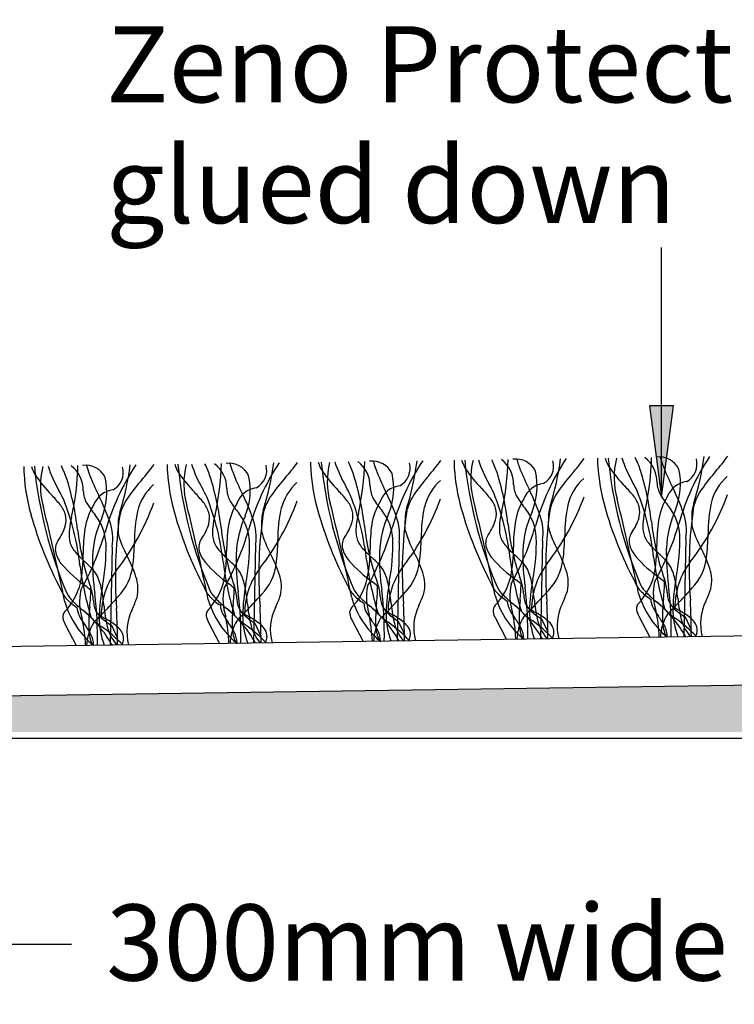
# Model space of a CAD drawing. Units: millimetres. Extents: x -159 to 122, y -82 to 94.
# Drawn here: x -15 to 9, y -47 to -15 of the extents above; entities that cross this region are included whole.
import ezdxf

# ---------------------------------------------------------------- set-up
doc = ezdxf.new("R2010")
doc.units = ezdxf.units.MM
for name, color, linetype in [('_annotate', 241, 'Continuous'), ('_hatch', 253, 'Continuous'), ('_lines', 3, 'Continuous')]:
    doc.layers.add(name, color=color, linetype=linetype)
doc.styles.add('Arial', font='arial.ttf')

msp = doc.modelspace()

# ---------------------------------------------------------------- hatches: boundary and pattern name
at = {"layer": '_hatch'}
for color, points in [(256, [(6.418, -30.782), (6.813, -27.782), (6.023, -27.782)]), (27, [(40.234, -38.494), (40.234, -36.501), (-97.744, -38.494), (14.716, -38.494)])]:
    msp.add_hatch(color=color, dxfattribs=at).paths.add_polyline_path(points, flags=0)

# ---------------------------------------------------------------- linework, layer by layer
at = {"layer": '_lines'}
for p, q in [((6.418, -30.782), (6.418, -22.571)), ((6.813, -27.782), (6.023, -27.782)), ((6.023, -27.782), (6.418, -30.782)), ((6.418, -30.782), (6.813, -27.782)), ((-6.92, -32.338), (-6.986, -35.572)), ((-2.205, -32.27), (-2.271, -35.504)), ((2.51, -32.202), (2.443, -35.435)), ((7.225, -32.134), (7.158, -35.367)), ((-11.635, -32.406), (-11.701, -35.64)), ((70.611, -34.45), (-99.372, -36.907)), ((-8.466, -34.896), (-8.106, -35.588)), ((-6.949, -34.917), (-6.745, -35.343)), ((-3.752, -34.828), (-3.391, -35.52)), ((-2.234, -34.849), (-2.03, -35.275)), ((0.963, -34.759), (1.324, -35.452)), ((2.481, -34.78), (2.685, -35.207)), ((5.678, -34.691), (6.038, -35.383)), ((7.196, -34.712), (7.4, -35.139)), ((-13.181, -34.964), (-12.821, -35.656)), ((-11.664, -34.985), (-11.46, -35.412)), ((-99.348, -38.518), (70.634, -36.061)), ((-106.467, -38.694), (54.868, -38.694)), ((-26.455, -45.47), (-12.97, -45.47))]:
    msp.add_line(p, q, dxfattribs=at)
for centre, radius, start, end in [((3.065, -25.429), 6.831, 318.7231, 324.1012), ((-10.007, -28.568), 3.922, 197.664, 210.448), ((-17.133, -31.571), 4.241, 19.1877, 25.4075), ((-13.605, -30.558), 1.02, 359.2022, 52.6483), ((-21.823, -29.499), 9.064, 347.6573, 358.4568), ((-12.515, -30.454), 0.724, 26.3843, 97.2714), ((-10.421, -29.235), 2.118, 193.5147, 201.5828), ((-4.289, -34.044), 7.868, 146.6289, 164.3844), ((-20.062, -28.549), 9.096, 342.4917, 352.6103), ((-15.794, -25.702), 6.831, 318.7231, 324.1012), ((-6.755, -29.725), 3.074, 179.5606, 184.3899), ((-6.755, -29.725), 3.074, 179.5606, 184.3899), ((-8.27, -29.298), 1.367, 197.0111, 210.6443), ((4.81, -28.268), 14.36, 185.7076, 202.9332), ((4.81, -28.268), 14.36, 185.7076, 202.9332), ((-6.706, -30.338), 2.576, 165.7988, 195.8569), ((-5.292, -28.5), 3.922, 197.664, 210.448), ((-12.418, -31.503), 4.241, 19.1877, 25.4075), ((-8.89, -30.49), 1.02, 359.2022, 52.6483), ((-17.108, -29.431), 9.064, 347.6573, 358.4568), ((-7.8, -30.386), 0.724, 26.3843, 97.2714), ((-5.706, -29.167), 2.118, 193.5147, 201.5828), ((0.426, -33.976), 7.868, 146.6289, 164.3844), ((-7.211, -29.896), 0.655, 298.7732, 15.045), ((-15.347, -28.481), 9.096, 342.4917, 352.6103), ((-11.08, -25.634), 6.831, 318.7231, 324.1012), ((-2.04, -29.657), 3.074, 179.5606, 184.3899), ((-2.04, -29.657), 3.074, 179.5606, 184.3899), ((-3.555, -29.23), 1.367, 197.0111, 210.6443), ((9.525, -28.2), 14.36, 185.7076, 202.9332), ((9.525, -28.2), 14.36, 185.7076, 202.9332), ((-1.991, -30.27), 2.576, 165.7988, 195.8569), ((-0.577, -28.431), 3.922, 197.664, 210.448), ((-7.703, -31.435), 4.241, 19.1877, 25.4075), ((-4.176, -30.422), 1.02, 359.2022, 52.6483), ((-12.394, -29.363), 9.064, 347.6573, 358.4568), ((-3.085, -30.318), 0.724, 26.3843, 97.2714), ((-0.992, -29.099), 2.118, 193.5147, 201.5828), ((5.141, -33.908), 7.868, 146.6289, 164.3844), ((-2.496, -29.828), 0.655, 298.7732, 15.045), ((-10.632, -28.413), 9.096, 342.4917, 352.6103), ((-6.365, -25.566), 6.831, 318.7231, 324.1012), ((2.674, -29.589), 3.074, 179.5606, 184.3899), ((2.674, -29.589), 3.074, 179.5606, 184.3899), ((1.159, -29.161), 1.367, 197.0111, 210.6443), ((14.24, -28.132), 14.36, 185.7076, 202.9332), ((14.24, -28.132), 14.36, 185.7076, 202.9332), ((2.724, -30.202), 2.576, 165.7988, 195.8569), ((4.138, -28.363), 3.922, 197.664, 210.448), ((-2.988, -31.367), 4.241, 19.1877, 25.4075), ((0.539, -30.354), 1.02, 359.2022, 52.6483), ((-7.679, -29.295), 9.064, 347.6573, 358.4568), ((1.63, -30.249), 0.724, 26.3843, 97.2714), ((3.723, -29.031), 2.118, 193.5147, 201.5828), ((9.856, -33.84), 7.868, 146.6289, 164.3844), ((2.219, -29.76), 0.655, 298.7732, 15.045), ((-5.917, -28.344), 9.096, 342.4917, 352.6103), ((-1.65, -25.498), 6.831, 318.7231, 324.1012), ((7.389, -29.52), 3.074, 179.5606, 184.3899), ((7.389, -29.52), 3.074, 179.5606, 184.3899), ((10.718, -29.339), 6.407, 183.728, 195.8329), ((10.718, -29.339), 6.407, 183.728, 195.8329), ((5.874, -29.093), 1.367, 197.0111, 210.6443), ((18.955, -28.064), 14.36, 185.7076, 202.9332), ((18.955, -28.064), 14.36, 185.7076, 202.9332), ((7.439, -30.134), 2.576, 165.7988, 195.8569), ((8.853, -28.295), 3.922, 197.664, 210.448), ((1.726, -31.299), 4.241, 19.1877, 25.4075), ((5.254, -30.285), 1.02, 359.2022, 52.6483), ((-2.964, -29.227), 9.064, 347.6573, 358.4568), ((6.345, -30.181), 0.724, 26.3843, 97.2714), ((8.438, -28.963), 2.118, 193.5147, 201.5828), ((14.175, -26.777), 8.256, 201.0421, 206.4154), ((14.571, -33.772), 7.868, 146.6289, 164.3844), ((6.934, -29.692), 0.655, 298.7732, 15.045), ((-1.202, -28.276), 9.096, 342.4917, 352.6103), ((-11.47, -29.793), 3.074, 179.5606, 184.3899), ((-11.47, -29.793), 3.074, 179.5606, 184.3899), ((-8.141, -29.612), 6.407, 183.728, 195.8329), ((-8.141, -29.612), 6.407, 183.728, 195.8329), ((-12.985, -29.366), 1.367, 197.0111, 210.6443), ((0.095, -28.336), 14.36, 185.7076, 202.9332), ((0.095, -28.336), 14.36, 185.7076, 202.9332), ((-10.167, -27.305), 4.851, 214.5675, 224.3277), ((-11.42, -30.406), 2.576, 165.7988, 195.8569), ((-4.685, -27.05), 8.256, 201.0421, 206.4154), ((-11.926, -29.964), 0.655, 298.7732, 15.045), ((-3.427, -29.543), 6.407, 183.728, 195.8329), ((-3.427, -29.543), 6.407, 183.728, 195.8329), ((-5.452, -27.237), 4.851, 214.5675, 224.3277), ((0.03, -26.982), 8.256, 201.0421, 206.4154), ((-9.356, -30.549), 2.258, 337.9324, 12.411), ((1.288, -29.475), 6.407, 183.728, 195.8329), ((1.288, -29.475), 6.407, 183.728, 195.8329), ((-0.737, -27.169), 4.851, 214.5675, 224.3277), ((-12.42, -32.765), 9.137, 6.5885, 17.3426), ((4.745, -26.914), 8.256, 201.0421, 206.4154), ((-4.641, -30.481), 2.258, 337.9324, 12.411), ((3.887, -34.565), 6.81, 138.7231, 144.7611), ((6.003, -29.407), 6.407, 183.728, 195.8329), ((6.003, -29.407), 6.407, 183.728, 195.8329), ((3.977, -27.101), 4.851, 214.5675, 224.3277), ((-7.705, -32.696), 9.137, 6.5885, 17.3426), ((9.46, -26.846), 8.256, 201.0421, 206.4154), ((0.073, -30.413), 2.258, 337.9324, 12.411), ((8.602, -34.497), 6.81, 138.7231, 144.7611), ((8.692, -27.033), 4.851, 214.5675, 224.3277), ((-2.99, -32.628), 9.137, 6.5885, 17.3426), ((4.788, -30.345), 2.258, 337.9324, 12.411), ((13.317, -34.429), 6.81, 138.7231, 144.7611), ((-21.849, -32.901), 9.137, 6.5885, 17.3426), ((-14.071, -30.617), 2.258, 337.9324, 12.411), ((-5.543, -34.701), 6.81, 138.7231, 144.7611), ((-9.121, -31.656), 1.732, 131.934, 166.3415), ((-17.134, -32.833), 9.137, 6.5885, 17.3426), ((-0.828, -34.633), 6.81, 138.7231, 144.7611), ((-4.406, -31.587), 1.732, 131.934, 166.3415), ((-2.083, -31.184), 0.788, 97.1503, 159.1581), ((0.309, -31.519), 1.732, 131.934, 166.3415), ((-17.654, -40.025), 20.798, 26.8381, 27.7191), ((2.423, -30.346), 0.864, 181.4516, 209.7289), ((2.632, -31.116), 0.788, 97.1503, 159.1581), ((5.023, -31.451), 1.732, 131.934, 166.3415), ((-12.939, -39.956), 20.798, 26.8381, 27.7191), ((7.138, -30.278), 0.864, 181.4516, 209.7289), ((7.347, -31.048), 0.788, 97.1503, 159.1581), ((9.738, -31.383), 1.732, 131.934, 166.3415), ((-16.682, -33.655), 4.246, 38.3051, 44.1928), ((-31.798, -40.229), 20.798, 26.8381, 27.7191), ((-11.722, -30.55), 0.864, 181.4516, 209.7289), ((-11.512, -31.32), 0.788, 97.1503, 159.1581), ((-18.151, -33.799), 6.806, 19.066, 26.8675), ((-11.967, -33.587), 4.246, 38.3051, 44.1928), ((-27.084, -40.161), 20.798, 26.8381, 27.7191), ((-7.007, -30.482), 0.864, 181.4516, 209.7289), ((-6.798, -31.252), 0.788, 97.1503, 159.1581), ((-13.436, -33.731), 6.806, 19.066, 26.8675), ((-4.934, -31.753), 1.795, 144.2381, 165.4996), ((-7.252, -33.519), 4.246, 38.3051, 44.1928), ((-22.369, -40.093), 20.798, 26.8381, 27.7191), ((-11.559, -33.792), 8.341, 6.2457, 21.738), ((-2.292, -30.414), 0.864, 181.4516, 209.7289), ((-8.721, -33.663), 6.806, 19.066, 26.8675), ((-0.219, -31.684), 1.795, 144.2381, 165.4996), ((-2.537, -33.45), 4.246, 38.3051, 44.1928), ((-6.844, -33.724), 8.341, 6.2457, 21.738), ((-4.006, -33.595), 6.806, 19.066, 26.8675), ((4.496, -31.616), 1.795, 144.2381, 165.4996), ((2.178, -33.382), 4.246, 38.3051, 44.1928), ((-2.129, -33.656), 8.341, 6.2457, 21.738), ((8.855, -29.217), 2.882, 211.114, 220.6408), ((0.709, -33.526), 6.806, 19.066, 26.8675), ((1.043, -27.965), 8.025, 322.01, 340.1087), ((9.211, -31.548), 1.795, 144.2381, 165.4996), ((-14.128, -31.646), 0.997, 17.2982, 38.7047), ((-20.988, -33.928), 8.341, 6.2457, 21.738), ((-10.441, -32.146), 2.119, 148.5245, 171.1859), ((-10.441, -32.146), 2.119, 148.5245, 171.1859), ((-10.004, -29.489), 2.882, 211.114, 220.6408), ((-17.817, -28.238), 8.025, 322.01, 340.1087), ((-9.648, -31.821), 1.795, 144.2381, 165.4996), ((-90.809, -51.262), 84.093, 11.74222, 13.91347), ((-9.413, -31.578), 0.997, 17.2982, 38.7047), ((-16.273, -33.86), 8.341, 6.2457, 21.738), ((-5.726, -32.078), 2.119, 148.5245, 171.1859), ((-5.726, -32.078), 2.119, 148.5245, 171.1859), ((-5.289, -29.421), 2.882, 211.114, 220.6408), ((-13.102, -28.17), 8.025, 322.01, 340.1087), ((-86.094, -51.194), 84.093, 11.74222, 13.91347), ((-4.698, -31.51), 0.997, 17.2982, 38.7047), ((-1.012, -32.01), 2.119, 148.5245, 171.1859), ((-1.012, -32.01), 2.119, 148.5245, 171.1859), ((-0.574, -29.353), 2.882, 211.114, 220.6408), ((-8.387, -28.102), 8.025, 322.01, 340.1087), ((-81.379, -51.126), 84.093, 11.74222, 13.91347), ((0.017, -31.442), 0.997, 17.2982, 38.7047), ((3.703, -31.942), 2.119, 148.5245, 171.1859), ((3.703, -31.942), 2.119, 148.5245, 171.1859), ((4.141, -29.285), 2.882, 211.114, 220.6408), ((-3.672, -28.033), 8.025, 322.01, 340.1087), ((7.927, -32.011), 4.689, 168.0702, 180.4586), ((-76.665, -51.058), 84.093, 11.74222, 13.91347), ((4.731, -31.374), 0.997, 17.2982, 38.7047), ((8.418, -31.874), 2.119, 148.5245, 171.1859), ((8.418, -31.874), 2.119, 148.5245, 171.1859), ((8.578, -31.358), 1.159, 162.6484, 179.9435), ((12.642, -31.943), 4.689, 168.0702, 180.4586), ((-2.151, -27.93), 12.629, 195.7578, 207.7266), ((-2.151, -27.93), 12.629, 195.7578, 207.7266), ((-95.524, -51.331), 84.093, 11.74222, 13.91347), ((-13.883, -31.536), 0.731, 344.6023, 14.7218), ((-13.491, -32.392), 1.655, 3.3002, 38.2752), ((2.062, -33.36), 13.594, 171.587, 184.5331), ((-10.281, -31.631), 1.159, 162.6484, 179.9435), ((-6.217, -32.216), 4.689, 168.0702, 180.4586), ((2.564, -27.862), 12.629, 195.7578, 207.7266), ((2.564, -27.862), 12.629, 195.7578, 207.7266), ((-9.168, -31.468), 0.731, 344.6023, 14.7218), ((-6.123, -31.979), 2.216, 164.017, 174.8003), ((-8.776, -32.324), 1.655, 3.3002, 38.2752), ((6.777, -33.292), 13.594, 171.587, 184.5331), ((-5.566, -31.563), 1.159, 162.6484, 179.9435), ((-1.502, -32.148), 4.689, 168.0702, 180.4586), ((7.279, -27.794), 12.629, 195.7578, 207.7266), ((7.279, -27.794), 12.629, 195.7578, 207.7266), ((-4.454, -31.4), 0.731, 344.6023, 14.7218), ((-1.408, -31.911), 2.216, 164.017, 174.8003), ((0.545, -32.735), 3.398, 155.5596, 177.6171), ((-4.061, -32.256), 1.655, 3.3002, 38.2752), ((11.492, -33.224), 13.594, 171.587, 184.5331), ((-0.851, -31.495), 1.159, 162.6484, 179.9435), ((3.212, -32.079), 4.689, 168.0702, 180.4586), ((11.994, -27.726), 12.629, 195.7578, 207.7266), ((11.994, -27.726), 12.629, 195.7578, 207.7266), ((0.261, -31.331), 0.731, 344.6023, 14.7218), ((3.306, -31.843), 2.216, 164.017, 174.8003), ((5.26, -32.667), 3.398, 155.5596, 177.6171), ((0.654, -32.187), 1.655, 3.3002, 38.2752), ((0.804, -31.952), 1.724, 351.6819, 19.7056), ((16.207, -33.156), 13.594, 171.587, 184.5331), ((3.864, -31.427), 1.159, 162.6484, 179.9435), ((16.708, -27.657), 12.629, 195.7578, 207.7266), ((16.708, -27.657), 12.629, 195.7578, 207.7266), ((4.976, -31.263), 0.731, 344.6023, 14.7218), ((8.021, -31.775), 2.216, 164.017, 174.8003), ((9.975, -32.599), 3.398, 155.5596, 177.6171), ((5.369, -32.119), 1.655, 3.3002, 38.2752), ((5.519, -31.884), 1.724, 351.6819, 19.7056), ((20.922, -33.088), 13.594, 171.587, 184.5331), ((12.81, -31.581), 5.396, 177.6278, 181.2802), ((-10.838, -32.047), 2.216, 164.017, 174.8003), ((-8.885, -32.872), 3.398, 155.5596, 177.6171), ((-13.34, -32.157), 1.724, 351.6819, 19.7056), ((-6.049, -31.853), 5.396, 177.6278, 181.2802), ((-9.999, -31.205), 1.602, 323.9193, 343.4443), ((-4.17, -32.804), 3.398, 155.5596, 177.6171), ((-8.626, -32.089), 1.724, 351.6819, 19.7056), ((-1.334, -31.785), 5.396, 177.6278, 181.2802), ((-5.284, -31.137), 1.602, 323.9193, 343.4443), ((2.458, -32.47), 5.618, 171.9763, 180.2038), ((2.458, -32.47), 5.618, 171.9763, 180.2038), ((-3.911, -32.021), 1.724, 351.6819, 19.7056), ((3.381, -31.717), 5.396, 177.6278, 181.2802), ((-0.569, -31.069), 1.602, 323.9193, 343.4443), ((2.688, -31.804), 1.597, 174.1906, 182.1059), ((9.908, -30.704), 8.588, 186.3119, 199.3119), ((7.172, -32.401), 5.618, 171.9763, 180.2038), ((7.172, -32.401), 5.618, 171.9763, 180.2038), ((8.095, -31.649), 5.396, 177.6278, 181.2802), ((4.146, -31.001), 1.602, 323.9193, 343.4443), ((7.403, -31.736), 1.597, 174.1906, 182.1059), ((14.623, -30.636), 8.588, 186.3119, 199.3119), ((-1.993, -29.006), 9.368, 330.8653, 343.5808), ((11.887, -32.333), 5.618, 171.9763, 180.2038), ((11.887, -32.333), 5.618, 171.9763, 180.2038), ((10.693, -30.813), 3.395, 195.1652, 208.652), ((-14.714, -31.273), 1.602, 323.9193, 343.4443), ((-11.456, -32.008), 1.597, 174.1906, 182.1059), ((-4.236, -30.908), 8.588, 186.3119, 199.3119), ((-20.853, -29.278), 9.368, 330.8653, 343.5808), ((-6.972, -32.606), 5.618, 171.9763, 180.2038), ((-6.972, -32.606), 5.618, 171.9763, 180.2038), ((-8.166, -31.085), 3.395, 195.1652, 208.652), ((-6.741, -31.94), 1.597, 174.1906, 182.1059), ((-7.625, -31.983), 0.713, 181.2854, 196.5948), ((0.478, -30.84), 8.588, 186.3119, 199.3119), ((-16.138, -29.21), 9.368, 330.8653, 343.5808), ((-2.257, -32.538), 5.618, 171.9763, 180.2038), ((-2.257, -32.538), 5.618, 171.9763, 180.2038), ((-3.451, -31.017), 3.395, 195.1652, 208.652), ((-2.026, -31.872), 1.597, 174.1906, 182.1059), ((-2.91, -31.914), 0.713, 181.2854, 196.5948), ((5.193, -30.772), 8.588, 186.3119, 199.3119), ((-11.423, -29.142), 9.368, 330.8653, 343.5808), ((1.264, -30.949), 3.395, 195.1652, 208.652), ((1.134, -32.292), 0.495, 145.6732, 192.6641), ((1.805, -31.846), 0.713, 181.2854, 196.5948), ((-6.708, -29.074), 9.368, 330.8653, 343.5808), ((5.979, -30.881), 3.395, 195.1652, 208.652), ((5.849, -32.223), 0.495, 145.6732, 192.6641), ((6.52, -31.778), 0.713, 181.2854, 196.5948), ((6.384, -31.871), 0.559, 191.4124, 209.8984), ((0.476, -32.175), 6.547, 349.0553, 1.3252), ((1.795, -31.934), 6.159, 352.1932, 359.5682), ((-13.011, -32.496), 0.495, 145.6732, 192.6641), ((-12.34, -32.051), 0.713, 181.2854, 196.5948), ((-12.475, -32.144), 0.559, 191.4124, 209.8984), ((-18.384, -32.448), 6.547, 349.0553, 1.3252), ((-17.065, -32.207), 6.159, 352.1932, 359.5682), ((-8.296, -32.428), 0.495, 145.6732, 192.6641), ((-7.76, -32.076), 0.559, 191.4124, 209.8984), ((-13.669, -32.38), 6.547, 349.0553, 1.3252), ((-12.35, -32.139), 6.159, 352.1932, 359.5682), ((-3.581, -32.36), 0.495, 145.6732, 192.6641), ((-3.045, -32.008), 0.559, 191.4124, 209.8984), ((-2.613, -31.761), 1.056, 209.7987, 220.591), ((-8.954, -32.312), 6.547, 349.0553, 1.3252), ((-7.635, -32.071), 6.159, 352.1932, 359.5682), ((1.67, -31.939), 0.559, 191.4124, 209.8984), ((2.102, -31.693), 1.056, 209.7987, 220.591), ((-4.239, -32.244), 6.547, 349.0553, 1.3252), ((-2.92, -32.002), 6.159, 352.1932, 359.5682), ((6.328, -32.071), 0.996, 195.1687, 221.0269), ((6.817, -31.625), 1.056, 209.7987, 220.591), ((8.685, -29.964), 3.556, 221.3215, 228.4321), ((-12.532, -32.344), 0.996, 195.1687, 221.0269), ((-12.043, -31.897), 1.056, 209.7987, 220.591), ((-10.174, -30.237), 3.556, 221.3215, 228.4321), ((-17.201, -32.694), 4.611, 348.656, 0.8535), ((-17.201, -32.694), 4.611, 348.656, 0.8535), ((-7.817, -32.276), 0.996, 195.1687, 221.0269), ((-7.328, -31.829), 1.056, 209.7987, 220.591), ((-5.46, -30.169), 3.556, 221.3215, 228.4321), ((-12.486, -32.626), 4.611, 348.656, 0.8535), ((-12.486, -32.626), 4.611, 348.656, 0.8535), ((0.409, -32.806), 7.975, 178.9672, 187.7802), ((-10.615, -34.827), 4.719, 18.5332, 27.5391), ((-3.102, -32.208), 0.996, 195.1687, 221.0269), ((-0.745, -30.101), 3.556, 221.3215, 228.4321), ((-7.771, -32.558), 4.611, 348.656, 0.8535), ((-7.771, -32.558), 4.611, 348.656, 0.8535), ((5.124, -32.738), 7.975, 178.9672, 187.7802), ((-5.9, -34.759), 4.719, 18.5332, 27.5391), ((1.613, -32.139), 0.996, 195.1687, 221.0269), ((3.97, -30.032), 3.556, 221.3215, 228.4321), ((-3.057, -32.49), 4.611, 348.656, 0.8535), ((-3.057, -32.49), 4.611, 348.656, 0.8535), ((9.839, -32.67), 7.975, 178.9672, 187.7802), ((-1.185, -34.691), 4.719, 18.5332, 27.5391), ((1.658, -32.422), 4.611, 348.656, 0.8535), ((1.658, -32.422), 4.611, 348.656, 0.8535), ((2.872, -36.425), 5.135, 44.3541, 47.7329), ((14.553, -32.602), 7.975, 178.9672, 187.7802), ((3.53, -34.623), 4.719, 18.5332, 27.5391), ((-15.988, -36.697), 5.135, 44.3541, 47.7329), ((-4.306, -32.874), 7.975, 178.9672, 187.7802), ((-15.33, -34.895), 4.719, 18.5332, 27.5391), ((-5.17, -29.962), 4.511, 221.1299, 234.3477), ((1.98, -31.7), 10.041, 187.1686, 197.2205), ((-11.273, -36.629), 5.135, 44.3541, 47.7329), ((-7.969, -32.769), 1.734, 316.3332, 353.1581), ((-0.456, -29.894), 4.511, 221.1299, 234.3477), ((6.695, -31.632), 10.041, 187.1686, 197.2205), ((-6.558, -36.561), 5.135, 44.3541, 47.7329), ((-3.726, -33.809), 1.187, 32.0513, 44.9572), ((-3.254, -32.701), 1.734, 316.3332, 353.1581), ((4.259, -29.826), 4.511, 221.1299, 234.3477), ((11.409, -31.564), 10.041, 187.1686, 197.2205), ((-1.843, -36.493), 5.135, 44.3541, 47.7329), ((0.989, -33.741), 1.187, 32.0513, 44.9572), ((4.63, -34.475), 2.483, 142.7681, 180.2095), ((1.46, -32.632), 1.734, 316.3332, 353.1581), ((8.974, -29.758), 4.511, 221.1299, 234.3477), ((16.124, -31.496), 10.041, 187.1686, 197.2205), ((5.704, -33.673), 1.187, 32.0513, 44.9572), ((9.344, -34.407), 2.483, 142.7681, 180.2095), ((6.175, -32.564), 1.734, 316.3332, 353.1581), ((-9.885, -30.03), 4.511, 221.1299, 234.3477), ((-2.735, -31.768), 10.041, 187.1686, 197.2205), ((-13.155, -33.946), 1.187, 32.0513, 44.9572), ((-13.799, -34.145), 1.846, 10.3406, 26.6884), ((-9.515, -34.68), 2.483, 142.7681, 180.2095), ((-12.684, -32.837), 1.734, 316.3332, 353.1581), ((-8.441, -33.878), 1.187, 32.0513, 44.9572), ((-9.084, -34.077), 1.846, 10.3406, 26.6884), ((-4.8, -34.612), 2.483, 142.7681, 180.2095), ((-4.369, -34.009), 1.846, 10.3406, 26.6884), ((-0.085, -34.544), 2.483, 142.7681, 180.2095), ((-2.583, -33.66), 1.225, 347.0873, 19.1238), ((0.346, -33.941), 1.846, 10.3406, 26.6884), ((2.132, -33.592), 1.225, 347.0873, 19.1238), ((5.061, -33.872), 1.846, 10.3406, 26.6884), ((6.847, -33.524), 1.225, 347.0873, 19.1238), ((-14.664, -33.126), 2.04, 316.3484, 346.5169), ((-14.664, -33.126), 2.04, 316.3484, 346.5169), ((-12.013, -33.797), 1.225, 347.0873, 19.1238), ((-9.949, -33.058), 2.04, 316.3484, 346.5169), ((-9.949, -33.058), 2.04, 316.3484, 346.5169), ((-15.427, -43.434), 12.423, 51.0974, 52.1254), ((-0.957, -34.8), 6.392, 169.3923, 178.6267), ((-7.298, -33.728), 1.225, 347.0873, 19.1238), ((-5.234, -32.99), 2.04, 316.3484, 346.5169), ((-5.234, -32.99), 2.04, 316.3484, 346.5169), ((-10.712, -43.366), 12.423, 51.0974, 52.1254), ((-4.488, -34.156), 1.668, 3.8563, 19.0479), ((3.758, -34.732), 6.392, 169.3923, 178.6267), ((1.634, -33.311), 0.87, 199.4801, 223.9921), ((1.634, -33.311), 0.87, 199.4801, 223.9921), ((-0.519, -32.921), 2.04, 316.3484, 346.5169), ((-0.519, -32.921), 2.04, 316.3484, 346.5169), ((3.239, -34.01), 1.803, 167.9756, 198.0607), ((-5.997, -43.298), 12.423, 51.0974, 52.1254), ((-3.277, -33.595), 5.082, 353.475, 359.6067), ((0.227, -34.088), 1.668, 3.8563, 19.0479), ((8.472, -34.663), 6.392, 169.3923, 178.6267), ((-4.35, -34.835), 6.626, 5.8327, 10.6609), ((6.349, -33.243), 0.87, 199.4801, 223.9921), ((6.349, -33.243), 0.87, 199.4801, 223.9921), ((4.196, -32.853), 2.04, 316.3484, 346.5169), ((4.196, -32.853), 2.04, 316.3484, 346.5169), ((7.953, -33.942), 1.803, 167.9756, 198.0607), ((-1.282, -43.23), 12.423, 51.0974, 52.1254), ((1.438, -33.527), 5.082, 353.475, 359.6067), ((4.942, -34.02), 1.668, 3.8563, 19.0479), ((13.187, -34.595), 6.392, 169.3923, 178.6267), ((0.364, -34.767), 6.626, 5.8327, 10.6609), ((-12.51, -33.516), 0.87, 199.4801, 223.9921), ((-12.51, -33.516), 0.87, 199.4801, 223.9921), ((-12.212, -33.444), 1.04, 207.9478, 227.1485), ((-12.212, -33.444), 1.04, 207.9478, 227.1485), ((-10.906, -34.215), 1.803, 167.9756, 198.0607), ((-20.142, -43.502), 12.423, 51.0974, 52.1254), ((-17.422, -33.799), 5.082, 353.475, 359.6067), ((-13.918, -34.293), 1.668, 3.8563, 19.0479), ((-23.5, -35.365), 11.381, 358.5845, 7.1222), ((-5.672, -34.868), 6.392, 169.3923, 178.6267), ((-18.495, -35.039), 6.626, 5.8327, 10.6609), ((-7.795, -33.448), 0.87, 199.4801, 223.9921), ((-7.795, -33.448), 0.87, 199.4801, 223.9921), ((-7.497, -33.376), 1.04, 207.9478, 227.1485), ((-7.497, -33.376), 1.04, 207.9478, 227.1485), ((-6.191, -34.147), 1.803, 167.9756, 198.0607), ((-12.707, -33.731), 5.082, 353.475, 359.6067), ((-9.203, -34.225), 1.668, 3.8563, 19.0479), ((-18.786, -35.297), 11.381, 358.5845, 7.1222), ((-13.78, -34.971), 6.626, 5.8327, 10.6609), ((-20.914, -21.36), 18.987, 316.5882, 318.4014), ((-3.08, -33.379), 0.87, 199.4801, 223.9921), ((-3.08, -33.379), 0.87, 199.4801, 223.9921), ((-2.782, -33.308), 1.04, 207.9478, 227.1485), ((-2.782, -33.308), 1.04, 207.9478, 227.1485), ((-1.476, -34.079), 1.803, 167.9756, 198.0607), ((-7.992, -33.663), 5.082, 353.475, 359.6067), ((-14.071, -35.229), 11.381, 358.5845, 7.1222), ((-9.065, -34.903), 6.626, 5.8327, 10.6609), ((-16.199, -21.292), 18.987, 316.5882, 318.4014), ((-5.695, -32.421), 4.564, 335.1961, 340.6356), ((2.225, -32.777), 1.666, 223.1056, 238.3486), ((2.225, -32.777), 1.666, 223.1056, 238.3486), ((1.933, -33.24), 1.04, 207.9478, 227.1485), ((1.933, -33.24), 1.04, 207.9478, 227.1485), ((-9.356, -35.16), 11.381, 358.5845, 7.1222), ((-11.484, -21.224), 18.987, 316.5882, 318.4014), ((-0.98, -32.353), 4.564, 335.1961, 340.6356), ((8.42, -33.159), 2.861, 195.9411, 222.7545), ((6.94, -32.709), 1.666, 223.1056, 238.3486), ((6.94, -32.709), 1.666, 223.1056, 238.3486), ((6.648, -33.172), 1.04, 207.9478, 227.1485), ((6.648, -33.172), 1.04, 207.9478, 227.1485), ((9.799, -29.98), 5.525, 225.7015, 230.0732), ((9.799, -29.98), 5.525, 225.7015, 230.0732), ((8.085, -33.808), 1.483, 183.8563, 191.2307), ((-4.641, -35.092), 11.381, 358.5845, 7.1222), ((-6.769, -21.156), 18.987, 316.5882, 318.4014), ((3.735, -32.284), 4.564, 335.1961, 340.6356), ((-10.439, -33.431), 2.861, 195.9411, 222.7545), ((-11.919, -32.981), 1.666, 223.1056, 238.3486), ((-11.919, -32.981), 1.666, 223.1056, 238.3486), ((-9.061, -30.253), 5.525, 225.7015, 230.0732), ((-9.061, -30.253), 5.525, 225.7015, 230.0732), ((-10.774, -34.081), 1.483, 183.8563, 191.2307), ((-25.629, -21.429), 18.987, 316.5882, 318.4014), ((-15.125, -32.557), 4.564, 335.1961, 340.6356), ((-5.725, -33.363), 2.861, 195.9411, 222.7545), ((-7.204, -32.913), 1.666, 223.1056, 238.3486), ((-7.204, -32.913), 1.666, 223.1056, 238.3486), ((-4.346, -30.185), 5.525, 225.7015, 230.0732), ((-4.346, -30.185), 5.525, 225.7015, 230.0732), ((-6.06, -34.013), 1.483, 183.8563, 191.2307), ((-10.41, -32.489), 4.564, 335.1961, 340.6356), ((-1.01, -33.295), 2.861, 195.9411, 222.7545), ((-2.49, -32.845), 1.666, 223.1056, 238.3486), ((-2.49, -32.845), 1.666, 223.1056, 238.3486), ((0.369, -30.116), 5.525, 225.7015, 230.0732), ((0.369, -30.116), 5.525, 225.7015, 230.0732), ((-2.703, -34.236), 0.661, 182.3617, 208.6423), ((-2.703, -34.236), 0.661, 182.3617, 208.6423), ((1.721, -34.812), 4.699, 173.0208, 182.3941), ((-1.345, -33.945), 1.483, 183.8563, 191.2307), ((-2.207, -34.103), 0.606, 192.4138, 211.1275), ((3.05, -33.697), 5.549, 185.513, 191.9415), ((3.705, -33.227), 2.861, 195.9411, 222.7545), ((5.084, -30.048), 5.525, 225.7015, 230.0732), ((5.084, -30.048), 5.525, 225.7015, 230.0732), ((2.012, -34.168), 0.661, 182.3617, 208.6423), ((2.012, -34.168), 0.661, 182.3617, 208.6423), ((-0.995, -37.397), 4.013, 43.2897, 50.8476), ((-0.995, -37.397), 4.013, 29.275, 50.8476), ((6.436, -34.744), 4.699, 173.0208, 182.3941), ((3.37, -33.876), 1.483, 183.8563, 191.2307), ((-9.571, -23.153), 16.272, 314.8388, 316.8934), ((2.507, -34.035), 0.606, 192.4138, 211.1275), ((7.765, -33.629), 5.549, 185.513, 191.9415), ((-37.587, -35.964), 40.279, 0.7564, 2.4663), ((4.638, -35), 1.647, 153.5882, 195.0223), ((5.858, -34.443), 0.26, 135.8259, 187.6803), ((5.858, -34.443), 0.26, 135.8259, 187.6803), ((6.727, -34.1), 0.661, 182.3617, 208.6423), ((6.727, -34.1), 0.661, 182.3617, 208.6423), ((3.719, -37.329), 4.013, 43.2897, 50.8476), ((3.719, -37.329), 4.013, 29.275, 50.8476), ((11.151, -34.675), 4.699, 173.0208, 182.3941), ((-4.857, -23.085), 16.272, 314.8388, 316.8934), ((7.222, -33.967), 0.606, 192.4138, 211.1275), ((7.463, -33.795), 0.9, 212.555, 229.2779), ((12.48, -33.56), 5.549, 185.513, 191.9415), ((-32.872, -35.895), 40.279, 0.7564, 2.4663), ((9.353, -34.932), 1.647, 153.5882, 195.0223), ((-13.001, -34.715), 0.26, 135.8259, 187.6803), ((-13.001, -34.715), 0.26, 135.8259, 187.6803), ((-12.133, -34.372), 0.661, 182.3617, 208.6423), ((-12.133, -34.372), 0.661, 182.3617, 208.6423), ((-15.14, -37.601), 4.013, 43.2897, 50.8476), ((-15.14, -37.601), 4.013, 29.275, 50.8476), ((-7.709, -34.948), 4.699, 173.0208, 182.3941), ((-23.716, -23.357), 16.272, 314.8388, 316.8934), ((-11.637, -34.239), 0.606, 192.4138, 211.1275), ((-11.397, -34.068), 0.9, 212.555, 229.2779), ((-6.38, -33.833), 5.549, 185.513, 191.9415), ((-51.732, -36.168), 40.279, 0.7564, 2.4663), ((-9.507, -35.204), 1.647, 153.5882, 195.0223), ((-8.286, -34.647), 0.26, 135.8259, 187.6803), ((-8.286, -34.647), 0.26, 135.8259, 187.6803), ((-7.418, -34.304), 0.661, 182.3617, 208.6423), ((-7.418, -34.304), 0.661, 182.3617, 208.6423), ((-10.425, -37.533), 4.013, 43.2897, 50.8476), ((-10.425, -37.533), 4.013, 29.275, 50.8476), ((-2.994, -34.88), 4.699, 173.0208, 182.3941), ((-19.001, -23.289), 16.272, 314.8388, 316.8934), ((-6.922, -34.171), 0.606, 192.4138, 211.1275), ((-6.682, -34), 0.9, 212.555, 229.2779), ((-1.665, -33.765), 5.549, 185.513, 191.9415), ((-47.017, -36.1), 40.279, 0.7564, 2.4663), ((-4.792, -35.136), 1.647, 153.5882, 195.0223), ((-3.571, -34.579), 0.26, 135.8259, 187.6803), ((-3.571, -34.579), 0.26, 135.8259, 187.6803), ((-1.26, -33.448), 2.306, 208.6225, 216.6466), ((-1.26, -33.448), 2.306, 208.6621, 216.6466), ((-5.71, -37.465), 4.013, 43.2897, 50.8476), ((-5.71, -37.465), 4.013, 29.275, 50.8476), ((-14.286, -23.221), 16.272, 314.8388, 316.8934), ((-1.967, -33.932), 0.9, 212.555, 229.2779), ((-0.218, -34.624), 2.415, 178.9236, 201.4386), ((0.04, -30.358), 4.94, 238.1321, 240.1652), ((-42.302, -36.032), 40.279, 0.7564, 2.4663), ((-0.077, -35.068), 1.647, 153.5882, 195.0223), ((1.143, -34.511), 0.26, 135.8259, 187.6803), ((1.143, -34.511), 0.26, 135.8259, 187.6803), ((1.506, -34.442), 0.629, 189.487, 210.3181), ((1.506, -34.442), 0.629, 189.487, 210.3181), ((3.455, -33.38), 2.306, 208.6225, 216.6466), ((3.455, -33.38), 2.306, 208.6621, 216.6466), ((-3.834, -35.682), 5.472, 2.5628, 11.7291), ((2.748, -33.864), 0.9, 212.555, 229.2779), ((4.496, -34.556), 2.415, 178.9236, 201.4386), ((4.755, -30.289), 4.94, 238.1321, 240.1652), ((3.729, -32.737), 2.394, 229.0636, 238.5755), ((1.147, -36.677), 2.397, 50.377, 61.3406), ((6.221, -34.374), 0.629, 189.487, 210.3181), ((6.221, -34.374), 0.629, 189.487, 210.3181), ((8.17, -33.312), 2.306, 208.6225, 216.6466), ((8.17, -33.312), 2.306, 208.6621, 216.6466), ((0.881, -35.614), 5.472, 2.5628, 11.7291), ((11.154, -28.98), 7.19, 231.1187, 233.5716), ((9.211, -34.487), 2.415, 178.9236, 201.4386), ((9.469, -30.221), 4.94, 238.1321, 240.1652), ((8.444, -32.669), 2.394, 229.0636, 238.5755), ((5.862, -36.609), 2.397, 50.377, 61.3406), ((-12.639, -34.646), 0.629, 189.487, 210.3181), ((-12.639, -34.646), 0.629, 189.487, 210.3181), ((-10.69, -33.584), 2.306, 208.6225, 216.6466), ((-10.69, -33.584), 2.306, 208.6621, 216.6466), ((-17.979, -35.886), 5.472, 2.5628, 11.7291), ((-10.941, -35.712), 1.536, 147.9182, 177.7375), ((-7.706, -29.252), 7.19, 231.1187, 233.5716), ((-9.648, -34.76), 2.415, 178.9236, 201.4386), ((-9.39, -30.494), 4.94, 238.1321, 240.1652), ((-10.415, -32.942), 2.394, 229.0636, 238.5755), ((-12.997, -36.882), 2.397, 50.377, 61.3406), ((-7.924, -34.578), 0.629, 189.487, 210.3181), ((-7.924, -34.578), 0.629, 189.487, 210.3181), ((-5.975, -33.516), 2.306, 208.6225, 216.6466), ((-5.975, -33.516), 2.306, 208.6621, 216.6466), ((-13.264, -35.818), 5.472, 2.5628, 11.7291), ((-9.752, -36.327), 2.402, 27.358, 36.6618), ((-9.752, -36.327), 2.402, 27.358, 36.6618), ((-6.226, -35.644), 1.536, 147.9182, 177.7375), ((-2.991, -29.184), 7.19, 231.1187, 233.5716), ((-4.933, -34.692), 2.415, 178.9236, 201.4386), ((-4.675, -30.426), 4.94, 238.1321, 240.1652), ((-5.7, -32.873), 2.394, 229.0636, 238.5755), ((-8.282, -36.814), 2.397, 50.377, 61.3406), ((-5.707, -34.634), 1.414, 191.3627, 221.3499), ((-3.209, -34.51), 0.629, 189.487, 210.3181), ((-3.209, -34.51), 0.629, 189.487, 210.3181), ((-8.549, -35.75), 5.472, 2.5628, 11.7291), ((-5.037, -36.259), 2.402, 27.358, 36.6618), ((-5.037, -36.259), 2.402, 27.358, 36.6618), ((-1.511, -35.575), 1.536, 147.9182, 177.7375), ((1.724, -29.116), 7.19, 231.1187, 233.5716), ((-0.985, -32.805), 2.394, 229.0636, 238.5755), ((-5.546, -39.051), 5.12, 43.9435, 54.1335), ((-3.567, -36.745), 2.397, 50.377, 61.3406), ((-0.993, -34.566), 1.414, 191.3627, 221.3499), ((-2.5, -35.444), 0.714, 31.365, 49.7867), ((-0.322, -36.19), 2.402, 27.358, 36.6618), ((-0.322, -36.19), 2.402, 27.358, 36.6618), ((3.204, -35.507), 1.536, 147.9182, 177.7375), ((6.439, -29.048), 7.19, 231.1187, 233.5716), ((-0.831, -38.983), 5.12, 43.9435, 54.1335), ((3.722, -34.498), 1.414, 191.3627, 221.3499), ((2.215, -35.376), 0.714, 31.365, 49.7867), ((4.393, -36.122), 2.402, 27.358, 36.6618), ((4.393, -36.122), 2.402, 27.358, 36.6618), ((7.919, -35.439), 1.536, 147.9182, 177.7375), ((7.649, -34.84), 1.193, 181.5411, 205.1632), ((3.884, -38.915), 5.12, 43.9435, 54.1335), ((8.437, -34.43), 1.414, 191.3627, 221.3499), ((6.93, -35.308), 0.714, 31.365, 49.7867), ((7.186, -35.148), 0.412, 328.6915, 30.836), ((-14.467, -36.395), 2.402, 27.358, 36.6618), ((-14.467, -36.395), 2.402, 27.358, 36.6618), ((-11.211, -35.112), 1.193, 181.5411, 205.1632), ((-14.975, -39.187), 5.12, 43.9435, 54.1335), ((-10.422, -34.703), 1.414, 191.3627, 221.3499), ((-11.929, -35.58), 0.714, 31.365, 49.7867), ((-11.674, -35.42), 0.412, 328.6915, 30.836), ((-6.496, -35.044), 1.193, 181.5411, 205.1632), ((-8.389, -35.597), 0.857, 1.8127, 25.8951), ((-8.389, -35.597), 0.857, 1.8127, 25.8951), ((-10.261, -39.119), 5.12, 43.9435, 54.1335), ((-7.214, -35.512), 0.714, 31.365, 49.7867), ((-6.959, -35.352), 0.412, 328.6915, 30.836), ((-0.938, -33.281), 2.923, 221.9945, 229.9815), ((-0.938, -33.281), 2.923, 222.3216, 227.0552), ((-1.781, -34.976), 1.193, 181.5411, 205.1632), ((-3.675, -35.529), 0.857, 1.8127, 25.8951), ((-3.675, -35.529), 0.857, 1.8127, 25.8951), ((-2.244, -35.284), 0.412, 328.6915, 30.836), ((3.777, -33.213), 2.923, 221.9945, 229.9815), ((3.777, -33.213), 2.923, 222.3216, 227.0552), ((2.934, -34.908), 1.193, 181.5411, 205.1632), ((1.04, -35.461), 0.857, 1.8127, 25.8951), ((1.04, -35.461), 0.857, 1.8127, 25.8951), ((2.471, -35.216), 0.412, 328.6915, 30.836), ((8.492, -33.145), 2.923, 221.9945, 229.9815), ((8.492, -33.145), 2.923, 222.3216, 227.0552), ((5.755, -35.392), 0.857, 1.8127, 25.8951), ((5.755, -35.392), 0.857, 1.8127, 25.8951), ((-10.368, -33.418), 2.923, 221.9945, 229.9815), ((-10.368, -33.418), 2.923, 222.3216, 227.0552), ((-13.104, -35.665), 0.857, 1.8127, 25.8951), ((-13.104, -35.665), 0.857, 1.8127, 25.8951), ((-5.653, -33.349), 2.923, 221.9945, 229.9815), ((-5.653, -33.349), 2.923, 222.3216, 227.0552)]:
    msp.add_arc(centre, radius, start, end, dxfattribs=at)

# ---------------------------------------------------------------- texts
at = {"layer": '_annotate', "char_height": 2.5, "attachment_point": 1, "style": 'Arial'}
for s, insert, width in [('Zeno Protect Excellence', (-11.835, -15.306), 45.53585), ('glued down', (-11.835, -19.275), 21.24472), ('300mm wide ramped FLC', (-11.835, -44.16), 48.58226)]:
    msp.add_mtext(s, dxfattribs=dict(at, insert=insert, width=width))

doc.saveas('drawing.dxf')
